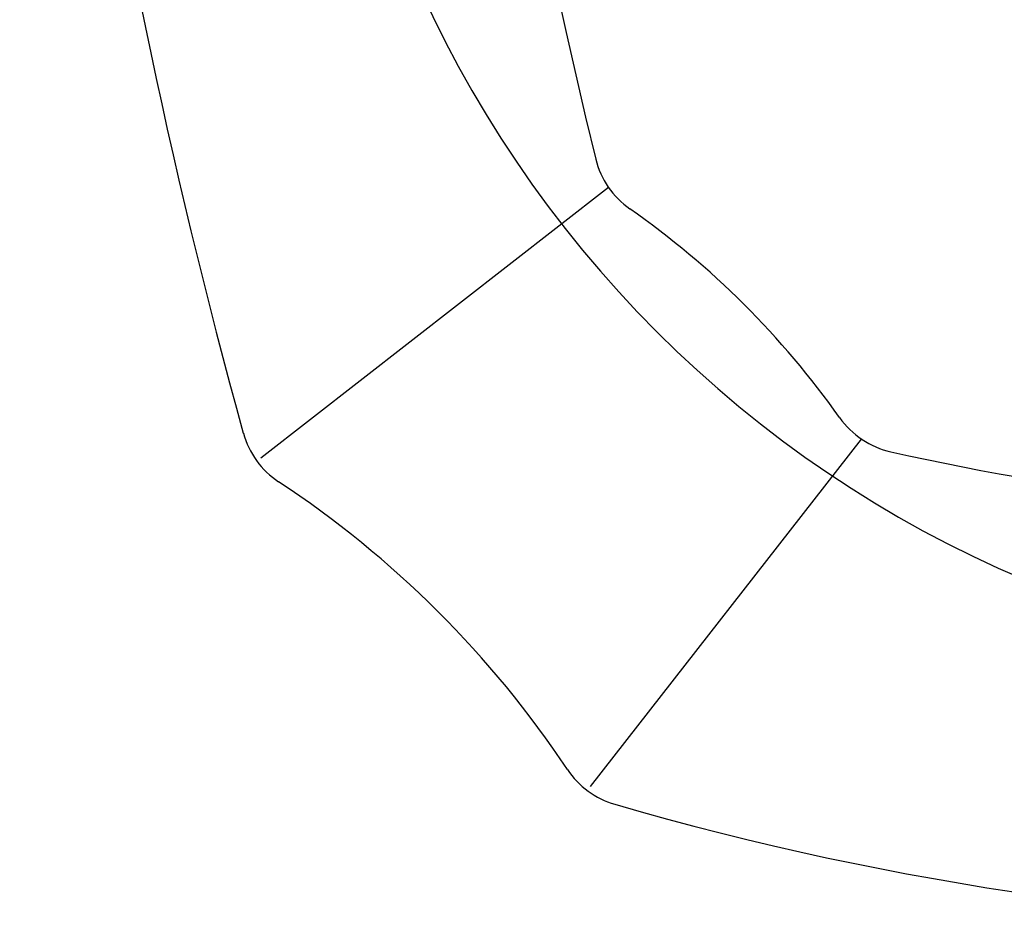
# Model space of a CAD drawing. Units: inches. Extents: x 125.6 to 141.4, y 3378.5 to 3396.2.
# Drawn here: x 125.6 to 127.8, y 3378.5 to 3380.5 of the extents above; entities that cross this region are included whole.
import ezdxf

# ---------------------------------------------------------------- set-up
doc = ezdxf.new("R2010")
doc.units = ezdxf.units.IN
doc.header["$MEASUREMENT"] = 0

msp = doc.modelspace()

# ---------------------------------------------------------------- linework, layer by layer
for p, q in [((126.9174, 3380.1452), (126.1243, 3379.5281)), ((126.8763, 3378.7782), (127.4942, 3379.5712))]:
    msp.add_line(p, q)
for centre, radius, start, end in [((139.6168, 3383.3353), 14.0429, 164.50924, 195.49076), ((139.6168, 3383.3353), 13.1067, 166.20552, 193.79448), ((128.8896, 3381.6775), 2.633, 180, 0), ((127.0775, 3380.2566), 0.195, 193.7945, 235.0872), ((125.8496, 3378.4973), 1.9504, 35.1524, 55.0872), ((127.6038, 3379.7326), 0.195, 215.1524, 257.3913), ((126.272, 3379.6368), 0.195, 195.4908, 236.5586), ((128.8896, 3385.4807), 6.0852, 257.39134, 282.60866), ((124.8747, 3377.521), 2.3405, 33.627, 56.5586), ((126.9859, 3378.9251), 0.195, 213.627, 253.8074), ((128.8896, 3385.4807), 7.0214, 253.80745, 286.19255)]:
    msp.add_arc(centre, radius, start, end)

doc.saveas('drawing.dxf')
